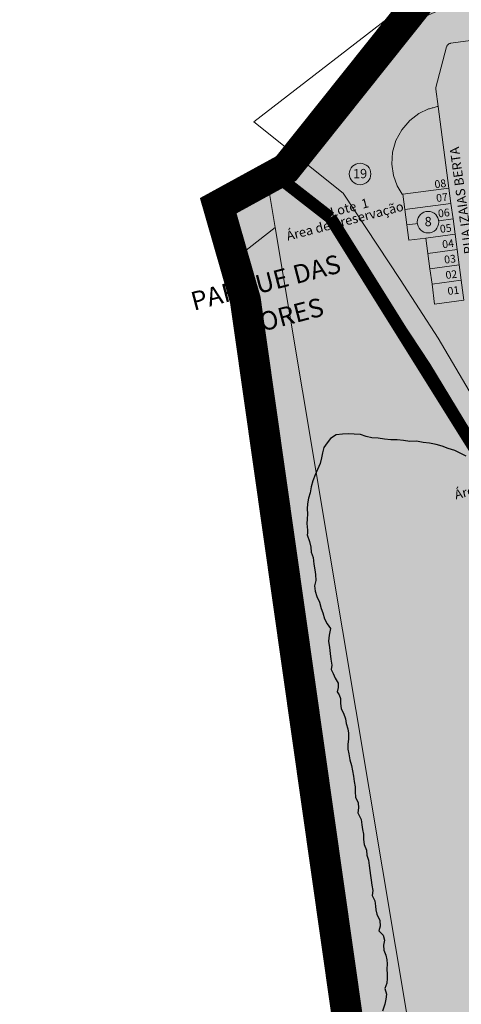
# Model space of a CAD drawing. Units: millimetres. Extents: x 2030 to 15711, y 1387 to 10000.
# Drawn here: x 7263 to 7548, y 6490 to 7124 of the extents above; entities that cross this region are included whole.
import ezdxf
from ezdxf.enums import TextEntityAlignment as Align
from ezdxf.lldxf.tags import DXFTag

# ---------------------------------------------------------------- set-up
doc = ezdxf.new("R2010")
doc.units = ezdxf.units.MM
for name, pattern in [('CENTER', [50.8, 31.75, -6.35, 6.35, -6.35]), ('CONTINUO', [0]), ('CONTÍNUO', [0])]:
    doc.linetypes.add(name, pattern=pattern)
for name, color, linetype in [('00 - DEMARCAÇÃO DE QUADRAS', 3, 'Continuous'), ('00 - DIVISÃO DE LOTES', 251, 'Continuous'), ('00 - HIDROGRAFIA', 172, 'Continuous'), ('00 - INSTITUCIONAIS', 30, 'Continuous'), ('00 - NOMES LOTEAMENTOS', 2, 'Continuous'), ('00 - NÚMERO LOTES', 7, 'CONTÍNUO'), ('00 - PERÍMETROS BAIRROS E CIDADE', 30, 'Continuous'), ('00 - TEXTO RUAS', 7, 'Continuous'), ('001 - PERIMETRO CORRETO', 30, 'Continuous'), ('CORES BAIRROS', 7, 'Continuous'), ('P-DIVISAS', 7, 'CONTINUO')]:
    doc.layers.add(name, color=color, linetype=linetype)
doc.layers.add('00 - TEXTO QUADRAS', color=4, linetype='CONTÍNUO', lineweight=18)
doc.styles.get("Standard").update_dxf_attribs({"font": 'arial.ttf'})
tags = doc.linetypes.add('Tracejado', pattern=[25, 15, -10]).pattern_tags.tags
tags[6:7] = [DXFTag(74, 4), DXFTag(75, 0), DXFTag(340, '0'), DXFTag(46, 1.0), DXFTag(50, 0.0), DXFTag(44, 0.0), DXFTag(45, 0.0)]
tags[4:5] = [DXFTag(74, 4), DXFTag(75, 0), DXFTag(340, '0'), DXFTag(46, 1.0), DXFTag(50, 0.0), DXFTag(44, 0.0), DXFTag(45, 0.0)]

msp = doc.modelspace()

# ---------------------------------------------------------------- hatches: boundary and pattern name
at = {"layer": 'CORES BAIRROS', "transparency": 33554534}
h = msp.add_hatch(color=111, dxfattribs=at)
h.dxf.hatch_style = 1
h.paths.add_polyline_path([(8828.02, 6585.04), (8822.61, 6596.14), (8812.28, 6608.53), (8798.06, 6621.09), (8794.09, 6628.54), (8782.68, 6645.44), (8766.28, 6672.67), (8747.73, 6710.19), (8735.43, 6717.39), (8690.37, 6723.88), (8671.38, 6745.96), (8661.96, 6761.52), (8662.6, 6776.51), (8668.34, 6810.61), (8651, 6848.07), (8624.52, 6844.42), (8593.71, 6873.26), (8541.44, 6875.62), (8536.55, 6897.74), (8495.14, 6942.99), (8486.09, 6981.56), (8357.35, 7156.38), (8340.47, 7139.73), (8150.46, 7158.59), (8078.33, 7248.77), (7749.61, 7278.14), (7594.11, 7182.14), (7535.27, 7154.45), (7434.84, 7028.5), (7427.71, 7024.59), (7463.32, 6996.85), (7576.3, 6815.99), (7695.25, 6670.06), (7713.38, 6639.73), (7802.7, 6363.3), (7851.93, 6253.58), (7912.92, 6112.82), (7936.96, 6063.71), (7955.44, 6027.85), (7969.31, 6003.73), (7967.15, 5744.75), (8005.35, 5731.63), (8002.29, 5683.15), (8058.28, 5626.34), (8866.77, 6067.44), (8941.33, 6101.68), (8949.22, 6118.71), (8948.26, 6126.96), (8939.67, 6137.26), (8936.43, 6146.47), (8931.2, 6158.38), (8933.59, 6169.53), (8935.65, 6184.49), (8939.92, 6194.73), (8941.78, 6210.13), (8937.68, 6241.67), (8932.97, 6264.63), (8916.82, 6280.46), (8915.26, 6290.57), (8923.84, 6302.78), (8918.06, 6315.45), (8895.38, 6332), (8881.66, 6350.66), (8871.35, 6389.07), (8869.48, 6415.6), (8866.32, 6462.06), (8857.66, 6482.18), (8852.48, 6495.99), (8851.67, 6532.27), (8849.04, 6536.85), (8838.35, 6554.6)])
h = msp.add_hatch(color=6, dxfattribs=at)
h.dxf.hatch_style = 1
h.paths.add_polyline_path([(8002.29, 5683.15), (8005.35, 5731.63), (7967.15, 5744.75), (7969.31, 6003.73), (7955.44, 6027.85), (7936.96, 6063.71), (7912.92, 6112.82), (7851.93, 6253.58), (7802.7, 6363.3), (7713.38, 6639.73), (7695.25, 6670.06), (7576.3, 6815.99), (7463.32, 6996.85), (7427.71, 7024.59), (7391.06, 7004.5), (7408.53, 6943.73), (7480.71, 6435.83), (7298.23, 6427.47), (7320.3, 6311.4), (6486.75, 5978.44), (6542.45, 5166.32), (6815.02, 5256.6), (6859.74, 4945.71), (7448.77, 5272.76), (7773.49, 5451.15), (8032.87, 5601.32), (8058.27, 5626.35)])

# ---------------------------------------------------------------- linework, layer by layer
at = {"layer": '00 - DEMARCAÇÃO DE QUADRAS', "lineweight": 5}
for p, q in [((7505.27, 7118.36), (7558.1, 7141.17)), ((7651.97, 7124.02), (7540.8, 7109.21)), ((7538.3, 7107.01), (7531.35, 7080.8)), ((7538.4, 7107.33), (7538.3, 7107.01)), ((7538.55, 7107.65), (7538.4, 7107.33)), ((7538.73, 7107.95), (7538.55, 7107.65)), ((7538.96, 7108.23), (7538.73, 7107.95)), ((7539.21, 7108.49), (7538.96, 7108.23)), ((7539.5, 7108.71), (7539.21, 7108.49)), ((7539.81, 7108.9), (7539.5, 7108.71)), ((7540.14, 7109.04), (7539.81, 7108.9)), ((7540.47, 7109.15), (7540.14, 7109.04)), ((7540.5, 7109.16), (7540.47, 7109.15)), ((7540.53, 7109.16), (7540.5, 7109.16)), ((7540.57, 7109.17), (7540.53, 7109.16)), ((7540.6, 7109.17), (7540.57, 7109.17)), ((7540.63, 7109.18), (7540.6, 7109.17)), ((7540.67, 7109.19), (7540.63, 7109.18)), ((7540.7, 7109.19), (7540.67, 7109.19)), ((7540.73, 7109.2), (7540.7, 7109.19)), ((7540.77, 7109.21), (7540.73, 7109.2)), ((7540.8, 7109.21), (7540.77, 7109.21)), ((7531.28, 7080.22), (7531.27, 7080.11)), ((7531.27, 7080.11), (7531.27, 7079.99)), ((7531.27, 7079.99), (7531.27, 7079.87)), ((7531.27, 7079.87), (7531.27, 7079.76)), ((7531.27, 7079.76), (7531.27, 7079.66)), ((7531.27, 7079.66), (7532.75, 7068.56)), ((7531.29, 7080.34), (7531.28, 7080.22)), ((7531.3, 7080.46), (7531.29, 7080.34)), ((7531.31, 7080.57), (7531.3, 7080.46)), ((7531.33, 7080.69), (7531.31, 7080.57)), ((7531.34, 7080.74), (7531.33, 7080.72)), ((7531.33, 7080.72), (7531.33, 7080.71)), ((7531.33, 7080.71), (7531.33, 7080.7)), ((7531.33, 7080.7), (7531.33, 7080.69)), ((7531.35, 7080.79), (7531.34, 7080.78)), ((7531.34, 7080.78), (7531.34, 7080.77)), ((7531.34, 7080.77), (7531.34, 7080.76)), ((7531.34, 7080.76), (7531.34, 7080.75)), ((7531.34, 7080.75), (7531.34, 7080.74)), ((7531.35, 7080.8), (7531.35, 7080.79)), ((7526.59, 7066.87), (7520.35, 7063.85)), ((7527.2, 7067.04), (7526.59, 7066.87)), ((7527.82, 7067.21), (7527.2, 7067.04)), ((7528.43, 7067.37), (7527.82, 7067.21)), ((7529.05, 7067.54), (7528.43, 7067.37)), ((7529.67, 7067.71), (7529.05, 7067.54)), ((7529.67, 7067.71), (7530.28, 7067.88)), ((7530.9, 7068.05), (7530.28, 7067.88)), ((7531.52, 7068.22), (7530.9, 7068.05)), ((7531.52, 7068.22), (7532.13, 7068.39)), ((7532.75, 7068.56), (7532.13, 7068.39)), ((7532.75, 7068.56), (7539.77, 7015.88)), ((7520.35, 7063.85), (7514.47, 7059.38)), ((7509.41, 7053.52), (7505.64, 7046.55)), ((7514.47, 7059.38), (7509.41, 7053.52)), ((7505.64, 7046.55), (7503.48, 7038.93)), ((7503.48, 7038.93), (7503.02, 7031.2)), ((7504.12, 7023.9), (7503.02, 7031.2)), ((7421.69, 7026.56), (7427.75, 6990.35)), ((7465.08, 6995.4), (7427.72, 7024.59)), ((7506.48, 7017.38), (7504.12, 7023.9)), ((7509.72, 7011.87), (7506.48, 7017.38)), ((7539.77, 7015.88), (7541.09, 7005.96)), ((7510.03, 7011.92), (7509.72, 7011.87)), ((7510.03, 7011.92), (7511.35, 7002)), ((7541.09, 7005.96), (7542.41, 6996.05)), ((7511.35, 7002), (7512.67, 6992.09)), ((7542.41, 6996.05), (7543.73, 6986.14)), ((7427.75, 6990.35), (7401.08, 6969.65)), ((7454.2, 6832.49), (7427.75, 6990.35)), ((7502.52, 6940.11), (7465.08, 6995.4)), ((7512.67, 6992.09), (7513.99, 6982.18)), ((7513.99, 6982.18), (7524.89, 6983.63)), ((7526.22, 6973.72), (7524.89, 6983.63)), ((7543.73, 6986.14), (7545.05, 6976.23)), ((7526.22, 6973.72), (7527.54, 6963.81)), ((7545.05, 6976.23), (7546.37, 6966.31)), ((7546.37, 6966.31), (7547.69, 6956.4)), ((7527.54, 6963.81), (7528.86, 6953.89)), ((7530.57, 6941.01), (7528.86, 6953.89)), ((7547.69, 6956.4), (7549.41, 6943.52)), ((7527.37, 6902.42), (7502.52, 6940.11)), ((7549.41, 6943.52), (7530.57, 6941.01)), ((7580.33, 6814.66), (7527.37, 6902.42)), ((7454.2, 6832.49), (7639.5, 5726.55))]:
    msp.add_line(p, q, dxfattribs=at)
at = {"layer": '00 - DIVISÃO DE LOTES', "lineweight": 5}
for p, q in [((7510.03, 7011.92), (7539.77, 7015.88)), ((7511.35, 7002), (7541.09, 7005.96)), ((7542.41, 6996.05), (7533.2, 6994.83)), ((7518.22, 6992.83), (7512.67, 6992.09)), ((7519.43, 6992.99), (7518.22, 6992.83)), ((7543.73, 6986.14), (7524.89, 6983.63)), ((7526.22, 6973.72), (7545.05, 6976.23)), ((7527.54, 6963.81), (7546.37, 6966.31)), ((7547.69, 6956.4), (7528.86, 6953.89))]:
    msp.add_line(p, q, dxfattribs=at)
at = {"layer": '00 - HIDROGRAFIA', "lineweight": 5}
msp.add_line((7513.01, 7135.17), (7413.93, 7058.63), dxfattribs=at)
msp.add_lwpolyline([(7719.15, 6652.01), (7701.96, 6687), (7639.94, 6758.13), (7584.77, 6830.67), (7532.77, 6919), (7508.32, 6956.96), (7471.49, 7012.65), (7413.93, 7058.63)], dxfattribs=at)
at = {"layer": '00 - PERÍMETROS BAIRROS E CIDADE', "color": 30, "linetype": 'Tracejado', "lineweight": 5, "const_width": 8}
for points in [[(7427.71, 7024.59), (7463.32, 6996.85)], [(7463.32, 6996.85), (7576.3, 6815.99)]]:
    msp.add_lwpolyline(points, dxfattribs=at)
at = {"layer": '00 - TEXTO QUADRAS', "lineweight": 5}
for centre in [(7482.51, 7024.98), (7526.31, 6993.91)]:
    msp.add_circle(centre, 6.95, dxfattribs=at)
at = {"layer": '001 - PERIMETRO CORRETO', "color": 30, "linetype": 'CENTER', "lineweight": 0, "const_width": 20}
msp.add_lwpolyline([(6486.75, 5978.44), (7320.3, 6311.4), (7298.23, 6427.47), (7480.71, 6435.83), (7408.53, 6943.73), (7391.06, 7004.5), (7434.84, 7028.5), (7535.27, 7154.45)], dxfattribs=at)
at = {"layer": 'P-DIVISAS', "color": 7, "linetype": 'CONTINUO'}
for p, q in [((7467.07, 6856.82), (7463.52, 6854.45)), ((7471.12, 6857.26), (7467.07, 6856.82)), ((7474.83, 6857.5), (7471.12, 6857.26)), ((7478.71, 6857.27), (7474.83, 6857.5)), ((7482.71, 6857.06), (7478.71, 6857.27)), ((7486.41, 6855.68), (7482.71, 6857.06)), ((7461.22, 6851.58), (7459.04, 6848.68)), ((7463.52, 6854.45), (7461.22, 6851.58)), ((7490.12, 6854.77), (7486.41, 6855.68)), ((7494.15, 6854.65), (7490.12, 6854.77)), ((7498.31, 6854.05), (7494.15, 6854.65)), ((7502.3, 6853.59), (7498.31, 6854.05)), ((7506.32, 6853.58), (7502.3, 6853.59)), ((7510.44, 6853.02), (7506.32, 6853.58)), ((7514.58, 6852.53), (7510.44, 6853.02)), ((7518.79, 6852.6), (7514.58, 6852.53)), ((7523.16, 6851.89), (7518.79, 6852.6)), ((7527.31, 6851.31), (7523.16, 6851.89)), ((7531.45, 6850.44), (7527.31, 6851.31)), ((7535.49, 6849.44), (7531.45, 6850.44)), ((7458.22, 6845.2), (7457.57, 6841.98)), ((7459.04, 6848.68), (7458.22, 6845.2)), ((7539.25, 6847.96), (7535.49, 6849.44)), ((7543.61, 6846.67), (7539.25, 6847.96)), ((7547.41, 6844.81), (7543.61, 6846.67)), ((7550.94, 6843.04), (7547.41, 6844.81)), ((7456.87, 6838.32), (7454.2, 6832.49)), ((7457.57, 6841.98), (7456.87, 6838.32)), ((7453.61, 6831), (7452.03, 6827.17)), ((7454.2, 6832.49), (7453.61, 6831)), ((7452.03, 6827.17), (7450.92, 6823.15)), ((7450.26, 6819.35), (7449.22, 6815.92)), ((7450.92, 6823.15), (7450.26, 6819.35)), ((7448.62, 6812.35), (7448.29, 6809.02)), ((7449.22, 6815.92), (7448.62, 6812.35)), ((7448.29, 6809.02), (7448.55, 6805.88)), ((7448.55, 6805.88), (7448.39, 6802.37)), ((7448.39, 6802.37), (7448.15, 6799.55)), ((7448.15, 6799.55), (7448.66, 6795.25)), ((7448.55, 6793.47), (7448.49, 6792.36)), ((7448.66, 6795.25), (7448.55, 6793.47)), ((7448.49, 6792.36), (7449.95, 6787.91)), ((7449.95, 6787.91), (7450.68, 6784.39)), ((7450.68, 6784.39), (7450.9, 6781.1)), ((7450.9, 6781.1), (7452.19, 6777.59)), ((7452.19, 6777.59), (7452.65, 6773.43)), ((7452.65, 6773.43), (7453.38, 6769.77)), ((7453.38, 6769.77), (7453.77, 6766.64)), ((7453.94, 6762.92), (7453.1, 6759.45)), ((7453.77, 6766.64), (7453.94, 6762.92)), ((7453.1, 6759.45), (7453.65, 6756.04)), ((7453.65, 6756.04), (7454.64, 6752.63)), ((7454.64, 6752.63), (7456.3, 6748.92)), ((7456.3, 6748.92), (7457.49, 6744.7)), ((7457.49, 6744.7), (7458.47, 6742)), ((7458.47, 6742), (7459.58, 6738.24)), ((7459.58, 6738.24), (7461.29, 6734.99)), ((7461.29, 6734.99), (7463.37, 6731.81)), ((7463.37, 6731.81), (7462.49, 6727.63)), ((7462.49, 6727.63), (7462.24, 6723.68)), ((7462.24, 6723.68), (7462.81, 6719.72)), ((7462.81, 6719.72), (7463.13, 6715.74)), ((7463.13, 6715.74), (7463.65, 6712.19)), ((7463.65, 6712.19), (7464.31, 6708.23)), ((7464.31, 6708.23), (7463.78, 6705.55)), ((7463.78, 6705.55), (7465.15, 6702.86)), ((7465.15, 6702.86), (7466.51, 6699.98)), ((7466.51, 6699.98), (7468.42, 6696.64)), ((7468.41, 6693.92), (7467.7, 6690.98)), ((7468.42, 6696.64), (7468.41, 6693.92)), ((7467.7, 6690.98), (7468.96, 6689.17)), ((7468.96, 6689.17), (7469.96, 6686.77)), ((7469.96, 6686.77), (7469.81, 6683.76)), ((7469.81, 6683.76), (7470.36, 6680.2)), ((7470.36, 6680.2), (7471.83, 6677.26)), ((7471.83, 6677.26), (7473.1, 6673.75)), ((7473.1, 6673.75), (7473.51, 6670.57)), ((7473.51, 6670.57), (7474.5, 6667.2)), ((7474.5, 6667.2), (7475.01, 6664.35)), ((7475.04, 6660.54), (7474.57, 6657.29)), ((7475.01, 6664.35), (7475.04, 6660.54)), ((7474.57, 6657.29), (7474.67, 6654.14)), ((7474.67, 6654.14), (7475.16, 6651.13)), ((7475.16, 6651.13), (7475.81, 6647.14)), ((7475.81, 6647.14), (7476.92, 6643.57)), ((7476.92, 6643.57), (7477.68, 6640.2)), ((7477.68, 6640.2), (7478.17, 6636.7)), ((7478.17, 6636.7), (7478.67, 6633.3)), ((7478.67, 6633.3), (7479.42, 6629.87)), ((7479.42, 6629.87), (7479.26, 6626.67)), ((7479.26, 6626.67), (7479.65, 6623.16)), ((7479.65, 6623.16), (7481.3, 6619.4)), ((7481.5, 6616.37), (7481.13, 6613.11)), ((7481.3, 6619.4), (7481.5, 6616.37)), ((7481.13, 6613.11), (7483.19, 6608.79)), ((7483.19, 6608.79), (7483.68, 6605.26)), ((7483.68, 6605.26), (7484, 6602.31)), ((7484, 6602.31), (7484.7, 6599.4)), ((7484.7, 6599.4), (7484.71, 6595.87)), ((7484.71, 6595.87), (7485.2, 6592.61)), ((7485.2, 6592.61), (7486.56, 6588.98)), ((7486.56, 6588.98), (7486.89, 6585.72)), ((7486.89, 6585.72), (7487.97, 6582.52)), ((7487.97, 6582.52), (7488.45, 6578.99)), ((7488.45, 6578.99), (7488.68, 6575.92)), ((7488.68, 6575.92), (7489.14, 6572.65)), ((7489.14, 6572.65), (7489.66, 6569.59)), ((7489.66, 6569.59), (7489.98, 6566.4)), ((7489.98, 6566.4), (7490.71, 6563.02)), ((7490.71, 6563.02), (7490.22, 6559.72)), ((7490.22, 6559.72), (7491.97, 6556.21)), ((7491.97, 6556.21), (7492.52, 6552.93)), ((7492.52, 6552.93), (7492.63, 6550.46)), ((7492.63, 6550.46), (7493.39, 6547.7)), ((7493.39, 6547.7), (7495.2, 6543.73)), ((7495.49, 6540.03), (7494.65, 6537.01)), ((7495.2, 6543.73), (7495.49, 6540.03)), ((7494.65, 6537.01), (7497.36, 6534.27)), ((7497.36, 6534.27), (7498.14, 6531.02)), ((7498.14, 6531.02), (7497.54, 6527.67)), ((7497.54, 6527.67), (7497.91, 6524.43)), ((7497.91, 6524.43), (7499.1, 6521.2)), ((7499.1, 6521.2), (7499.82, 6518.36)), ((7499.86, 6515.73), (7499.7, 6512.25)), ((7499.82, 6518.36), (7499.86, 6515.73)), ((7499.7, 6512.25), (7500, 6509.02)), ((7500, 6509.02), (7499.85, 6506.29)), ((7499.74, 6503.13), (7498.43, 6499.69)), ((7499.85, 6506.29), (7499.74, 6503.13)), ((7498.43, 6499.69), (7499.61, 6496.2)), ((7499.61, 6496.2), (7499.1, 6492.89)), ((7498.4, 6489.71), (7496.98, 6485.2)), ((7499.1, 6492.89), (7498.4, 6489.71))]:
    msp.add_line(p, q, dxfattribs=at)

# ---------------------------------------------------------------- texts
at = {"layer": '00 - INSTITUCIONAIS', "lineweight": 5}
for s, p in [('Lote  1', (7464.14, 6997.28)), ('Área de Preservação', (7435.93, 6981.91)), ('Área de Preservação', (7544.25, 6815.09))]:
    msp.add_text(s, height=6, rotation=14.61794, dxfattribs=at).set_placement(p)
at = {"layer": '00 - NOMES LOTEAMENTOS', "color": 53, "lineweight": 5}
for s, p in [('PARQUE DAS ', (7424.98, 6949.68)), ('FLORES', (7431.07, 6926.32))]:
    msp.add_text(s, height=12, rotation=14.61794, dxfattribs=at).set_placement(p, align=Align.CENTER)
at = {"layer": '00 - NÚMERO LOTES', "lineweight": 5}
for s, p in [('08', (7530.77, 7015.74)), ('07', (7531.82, 7006.84)), ('06', (7533.03, 6996.92)), ('05', (7534.24, 6986.99)), ('04', (7535.72, 6977.05)), ('03', (7536.99, 6967.15)), ('02', (7537.87, 6957.21)), ('01', (7539.16, 6946.89))]:
    msp.add_text(s, height=5, rotation=6.95027, dxfattribs=at).set_placement(p)
at = {"layer": '00 - TEXTO QUADRAS', "lineweight": 5}
for s, p in [('19', (7482.57, 7022.17)), ('8', (7526.46, 6991.3))]:
    msp.add_text(s, height=6, rotation=1.28761, dxfattribs=at).set_placement(p, align=Align.CENTER)
at = {"layer": '00 - TEXTO RUAS', "lineweight": 5}
msp.add_text('RUA IZAIAS BERTA', height=6, rotation=97.93828, dxfattribs=at).set_placement((7550.93, 7008.28), align=Align.CENTER)

doc.saveas('drawing.dxf')
